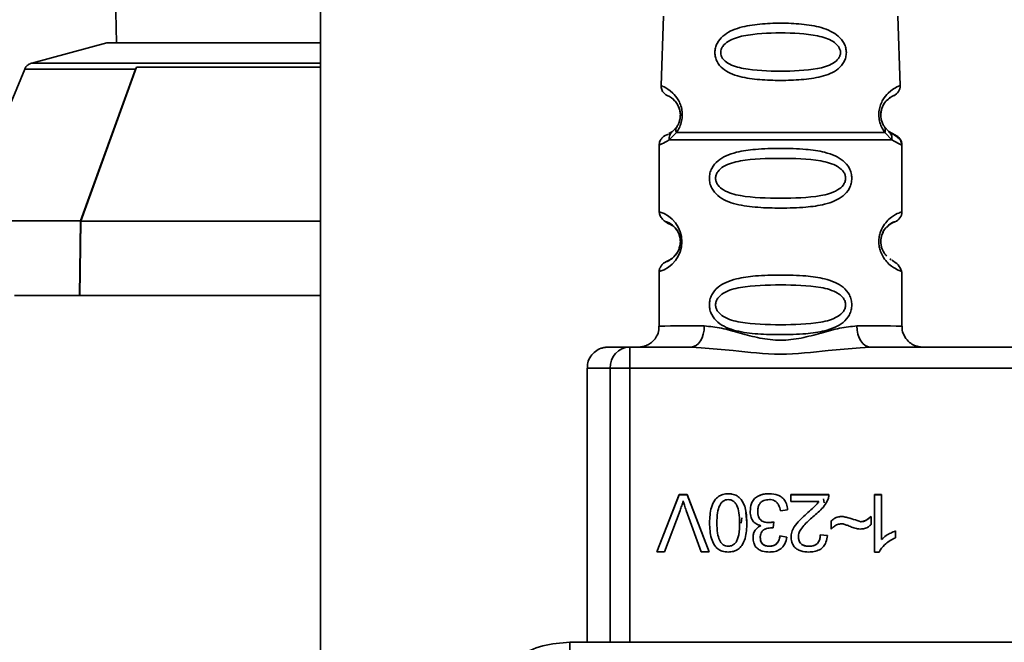
# Paper-space layout 'Blatt1' of a CAD drawing. Units: millimetres. Extents: x 0 to 5940, y 0 to 4200.
# Drawn here: x 2229 to 2276, y 3011 to 3040 of the extents above; entities that cross this region are included whole.
import ezdxf

# ---------------------------------------------------------------- set-up
doc = ezdxf.new("R2010")
doc.units = ezdxf.units.MM
doc.header["$LTSCALE"] = 10
doc.layers.add('1', color=7, linetype='Continuous')
doc.styles.add('SLDTEXTSTYLE0', font='TXT', dxfattribs={"width": 0.605})
doc.dimstyles.new('SLDDIMSTYLE0', dxfattribs={"dimtxt": 35, "dimasz": 25, "dimexe": 0, "dimexo": 0.0625, "dimgap": 8.75, "dimtad": 1, "dimdec": 1, "dimrnd": 1e-09, "dimzin": 4, "dimdsep": 46, "dimtxsty": 'SLDTEXTSTYLE0', "dimsah": 1, "dimcen": 0.09, "dimadec": 0, "dimazin": 1, "dimtfac": 1, "dimtdec": 1, "dimtofl": 0, "dimtmove": 0, "dimatfit": 3, "dimfxl": 1, "dimfrac": 2, "dimtolj": 1, "dimtzin": 12, "dimarcsym": 0})

# ---------------------------------------------------------------- blocks, each defined once
blk = doc.blocks.new('_D')
at = {"layer": '1'}
for p, q in [((479.385, 2104.249), (479.385, 3880.199)), ((2903.555, 3304.167), (2903.555, 3880.199)), ((479.385, 3870.199), (2903.555, 3870.199))]:
    blk.add_line(p, q, dxfattribs=at)
for points in [[(479.385, 3870.199), (504.385, 3866.199), (504.385, 3874.199)], [(2903.555, 3870.199), (2878.555, 3874.199), (2878.555, 3866.199)]]:
    blk.add_solid(points, dxfattribs=at)
at = {"layer": '1', "insert": (1599.231, 3915.316), "char_height": 35, "attachment_point": 1, "style": 'SLDTEXTSTYLE0'}
blk.add_mtext('ca. 2450', dxfattribs=at)

psp = doc.layouts.new('Blatt1')

# ---------------------------------------------------------------- linework, layer by layer
at = {"color": 7, "linetype": 'Continuous', "lineweight": 35}
for p, q in [((2243.535, 3076.199), (2243.535, 3004.216)), ((2233.643, 3051.445), (2233.857, 3039.172)), ((2259.785, 3040.44), (2259.67, 3037.149)), ((2271.003, 3037.149), (2270.888, 3040.439)), ((2229.846, 3038.219), (2233.407, 3039.172)), ((2243.535, 3039.172), (2233.407, 3039.172)), ((2243.535, 3038.219), (2229.846, 3038.219)), ((2232.171, 3030.729), (2234.809, 3038.016)), ((2234.768, 3037.928), (2234.809, 3038.016)), ((2243.535, 3038.016), (2234.809, 3038.016)), ((2229.513, 3037.928), (2226.525, 3030.731)), ((2234.768, 3037.928), (2229.513, 3037.928)), ((2234.768, 3037.928), (2232.162, 3030.731)), ((2270.927, 3037.116), (2271.003, 3037.149)), ((2260.414, 3035.19), (2260.208, 3034.969)), ((2270.464, 3034.968), (2270.259, 3035.19)), ((2260.208, 3034.969), (2260.042, 3034.875)), ((2260.398, 3034.927), (2260.061, 3034.577)), ((2270.612, 3034.577), (2270.275, 3034.927)), ((2270.753, 3034.807), (2270.464, 3034.968)), ((2259.586, 3034.335), (2259.586, 3031.164)), ((2271.086, 3031.164), (2271.086, 3034.335)), ((2271.036, 3031.146), (2271.086, 3031.164)), ((2232.162, 3030.731), (2226.525, 3030.731)), ((2232.108, 3027.199), (2232.162, 3030.731)), ((2232.171, 3030.729), (2232.117, 3027.199)), ((2243.535, 3030.729), (2232.171, 3030.729)), ((2270.753, 3030.692), (2270.615, 3030.62)), ((2270.582, 3028.896), (2270.514, 3028.931)), ((2259.586, 3028.335), (2259.586, 3025.749)), ((2271.086, 3028.335), (2271.026, 3028.358)), ((2271.086, 3025.749), (2271.086, 3028.335)), ((2229.035, 3027.199), (2243.535, 3027.199)), ((2258.188, 3024.755), (2258.188, 3023.756)), ((2258.188, 3024.755), (2261.094, 3024.755)), ((2261.57, 3024.714), (2261.094, 3024.755)), ((2269.579, 3024.755), (2269.103, 3024.714)), ((2269.579, 3024.755), (2281.594, 3024.755)), ((2256.166, 3023.75), (2256.166, 3010.757)), ((2257.261, 3010.757), (2257.261, 3023.755)), ((2292.985, 3023.755), (2258.188, 3023.756)), ((2258.188, 3023.756), (2258.188, 3010.757)), ((2259.472, 3015.041), (2260.536, 3017.756)), ((2260.536, 3017.755), (2259.472, 3015.041)), ((2260.536, 3017.756), (2260.909, 3017.756)), ((2260.536, 3017.755), (2260.536, 3017.756)), ((2260.909, 3017.755), (2260.536, 3017.755)), ((2260.909, 3017.756), (2261.959, 3015.041)), ((2260.909, 3017.755), (2260.909, 3017.756)), ((2261.959, 3015.041), (2260.909, 3017.755)), ((2262.856, 3017.798), (2262.856, 3017.798)), ((2263.471, 3017.52), (2263.471, 3017.52)), ((2264.81, 3017.798), (2264.81, 3017.798)), ((2265.83, 3017.438), (2265.83, 3017.756)), ((2265.83, 3017.756), (2267.623, 3017.756)), ((2267.623, 3017.755), (2265.83, 3017.755)), ((2267.157, 3017.438), (2265.83, 3017.438)), ((2267.157, 3017.438), (2267.157, 3017.438)), ((2267.374, 3017.556), (2267.404, 3017.373)), ((2269.788, 3017.756), (2270.121, 3017.756)), ((2269.788, 3015.036), (2269.788, 3017.756)), ((2270.121, 3017.755), (2269.788, 3017.755)), ((2270.121, 3017.756), (2270.121, 3015.636)), ((2260.574, 3017.012), (2259.839, 3015.041)), ((2261.57, 3015.041), (2260.863, 3017.012)), ((2264.253, 3016.958), (2264.253, 3016.959)), ((2265.671, 3017.036), (2265.337, 3016.994)), ((2263.461, 3016.412), (2263.494, 3016.655)), ((2263.739, 3016.417), (2263.689, 3016.905)), ((2266.634, 3016.916), (2266.634, 3016.917)), ((2267.735, 3016.121), (2267.735, 3016.512)), ((2268.247, 3016.724), (2268.247, 3016.723)), ((2269.146, 3016.475), (2269.146, 3016.475)), ((2269.629, 3016.724), (2269.629, 3016.343)), ((2263.395, 3016.416), (2263.395, 3016.417)), ((2264.404, 3016.285), (2264.404, 3016.286)), ((2264.781, 3016.433), (2264.781, 3016.432)), ((2265.015, 3016.47), (2264.978, 3016.179)), ((2270.788, 3016.037), (2270.788, 3015.716)), ((2264.374, 3015.732), (2264.374, 3015.732)), ((2265.306, 3015.798), (2265.639, 3015.74)), ((2265.306, 3015.797), (2265.306, 3015.798)), ((2265.639, 3015.739), (2265.306, 3015.797)), ((2266.179, 3015.78), (2266.179, 3015.78)), ((2267.216, 3015.856), (2267.56, 3015.819)), ((2267.216, 3015.856), (2267.216, 3015.856)), ((2267.56, 3015.818), (2267.216, 3015.856)), ((2270.121, 3015.636), (2270.121, 3015.636)), ((2262.859, 3015.311), (2262.859, 3015.311)), ((2263.225, 3015.505), (2263.225, 3015.504)), ((2264.817, 3015.31), (2264.817, 3015.311)), ((2266.687, 3015.31), (2266.687, 3015.311)), ((2259.839, 3015.041), (2259.472, 3015.041)), ((2261.959, 3015.041), (2261.57, 3015.041)), ((2270.002, 3015.036), (2269.788, 3015.036)), ((2255.352, 3010.757), (2255.352, 3010.261)), ((2255.352, 3010.757), (2295.82, 3010.756))]:
    psp.add_line(p, q, dxfattribs=at)
at = {"color": 7, "linetype": 'Continuous', "lineweight": 35, "flags": 128}
for points in [[(2261.094, 3024.755), (2261.216, 3024.774), (2261.334, 3024.831), (2261.443, 3024.923), (2261.538, 3025.047), (2261.616, 3025.198), (2261.674, 3025.371), (2261.71, 3025.559), (2261.722, 3025.754)], [(2268.95, 3025.754), (2268.963, 3025.559), (2268.998, 3025.371), (2269.056, 3025.198), (2269.135, 3025.047), (2269.23, 3024.923), (2269.338, 3024.83), (2269.456, 3024.774), (2269.579, 3024.755)]]:
    psp.add_lwpolyline(points, dxfattribs=at)
at = {"color": 7, "linetype": 'Continuous', "lineweight": 35}
for centre, radius, start, end in [((2270.503, 3037.131), 0.5, 292.8911, 1.9996), ((2270.586, 3034.335), 0.5, 359.9996, 70.5284), ((2259.192, 3029.749), 1.468, 285.586, 74.4125), ((2270.586, 3031.164), 0.5, 289.4708, 359.9996), ((2261.389, 2672.798), 352.956, 89.94588, 90.2926), ((2269.278, 2672.798), 352.956, 89.70651, 90.05324), ((2258.225, 3023.79), 0.965, 92.2243, 182.0909), ((2257.135, 2941.301), 82.454, 89.91296, 90.67361), ((2258.054, 2527.884), 495.872, 89.98454, 90.09165)]:
    psp.add_arc(centre, radius, start, end, dxfattribs=at)
for points, knots in [([(2262.22, 3038.717), (2262.226, 3038.793), (2262.239, 3038.944), (2262.353, 3039.229), (2262.59, 3039.51), (2262.967, 3039.748), (2263.543, 3039.958), (2264.349, 3040.081), (2265.34, 3040.119), (2266.331, 3040.08), (2267.135, 3039.957), (2267.711, 3039.745), (2268.087, 3039.506), (2268.324, 3039.224), (2268.433, 3038.939), (2268.463, 3038.711), (2268.433, 3038.485), (2268.325, 3038.205), (2268.078, 3037.927), (2267.697, 3037.708), (2267.118, 3037.52), (2266.323, 3037.415), (2265.333, 3037.384), (2264.344, 3037.416), (2263.538, 3037.523), (2262.961, 3037.715), (2262.583, 3037.939), (2262.346, 3038.21), (2262.235, 3038.491), (2262.225, 3038.642), (2262.22, 3038.717)], [0, 0, 0, 0, 0.0145307, 0.0292922, 0.0594903, 0.0884453, 0.1222882, 0.1860205, 0.2499808, 0.3139389, 0.3776648, 0.4114997, 0.4404523, 0.470629, 0.4853819, 0.4999167, 0.5144784, 0.5292721, 0.5595578, 0.5907194, 0.6224484, 0.6861252, 0.7499839, 0.8138426, 0.8775395, 0.9114519, 0.9404147, 0.9706662, 0.9854515, 1, 1, 1, 1]), ([(2262.497, 3038.718), (2262.503, 3038.768), (2262.515, 3038.872), (2262.625, 3039.067), (2262.959, 3039.345), (2263.882, 3039.613), (2265.339, 3039.665), (2266.797, 3039.612), (2267.717, 3039.343), (2268.052, 3039.064), (2268.157, 3038.868), (2268.184, 3038.714), (2268.158, 3038.561), (2268.054, 3038.368), (2267.716, 3038.101), (2266.793, 3037.86), (2265.333, 3037.819), (2263.876, 3037.86), (2262.951, 3038.103), (2262.618, 3038.372), (2262.511, 3038.565), (2262.502, 3038.668), (2262.497, 3038.718)], [0, 0, 0, 0, 0.0114199, 0.0239772, 0.0512309, 0.1136162, 0.2500149, 0.3863833, 0.4487182, 0.4759209, 0.4884565, 0.4998701, 0.5113621, 0.5238074, 0.5510455, 0.6135466, 0.7500205, 0.8864919, 0.9489292, 0.9761019, 0.9885576, 1, 1, 1, 1]), ([(2229.846, 3038.219), (2229.794, 3038.199), (2229.688, 3038.159), (2229.575, 3038.049), (2229.532, 3037.963), (2229.513, 3037.928)], [0, 0, 0, 0, 0.368273, 0.7365397, 1, 1, 1, 1]), ([(2259.67, 3037.149), (2259.675, 3037.085), (2259.686, 3036.958), (2259.795, 3036.794), (2259.921, 3036.692), (2260.035, 3036.646), (2260.052, 3036.634), (2260.057, 3036.63)], [0, 0, 0, 0, 0.246086, 0.488487, 0.713112, 0.920061, 1, 1, 1, 1]), ([(2259.67, 3037.149), (2259.699, 3037.139), (2259.757, 3037.12), (2260.138, 3036.919), (2260.449, 3036.56), (2260.598, 3036.256), (2260.672, 3035.984), (2260.688, 3035.68), (2260.635, 3035.383), (2260.53, 3035.123), (2260.442, 3034.993), (2260.397, 3034.927)], [0, 0, 0, 0, 0.261522, 0.513717, 0.639186, 0.700484, 0.760158, 0.818993, 0.878018, 0.938114, 1, 1, 1, 1]), ([(2270.275, 3034.927), (2270.231, 3034.993), (2270.143, 3035.123), (2270.038, 3035.383), (2269.985, 3035.68), (2270, 3035.98), (2270.073, 3036.253), (2270.223, 3036.558), (2270.533, 3036.919), (2270.857, 3037.09), (2270.91, 3037.11), (2270.927, 3037.116)], [0, 0, 0, 0, 0.0710867, 0.1402048, 0.2079965, 0.2755048, 0.3416226, 0.4146141, 0.5587964, 0.8494989, 1, 1, 1, 1]), ([(2260.585, 3035.746), (2260.586, 3035.76), (2260.587, 3035.807), (2260.574, 3035.919), (2260.537, 3036.075), (2260.444, 3036.28), (2260.248, 3036.524), (2260.033, 3036.647), (2259.946, 3036.682), (2260.033, 3036.649), (2260.247, 3036.528), (2260.445, 3036.285), (2260.536, 3036.08), (2260.576, 3035.925), (2260.583, 3035.825), (2260.586, 3035.792)], [0, 0, 0, 0, 0.00578, 0.020812, 0.051093, 0.086675, 0.162404, 0.328808, 0.502893, 0.676989, 0.843384, 0.919118, 0.954681, 0.984959, 1, 1, 1, 1]), ([(2270.697, 3036.671), (2270.681, 3036.664), (2270.648, 3036.65), (2270.424, 3036.524), (2270.229, 3036.28), (2270.136, 3036.074), (2270.098, 3035.919), (2270.086, 3035.807), (2270.087, 3035.76), (2270.088, 3035.746)], [0, 0, 0, 0, 0.346169, 0.677062, 0.827631, 0.898452, 0.958606, 0.988418, 1, 1, 1, 1]), ([(2270.357, 3036.436), (2270.454, 3036.512), (2270.653, 3036.67), (2270.682, 3036.67), (2270.697, 3036.671)], [0, 0, 0, 0, 0.487695, 1, 1, 1, 1]), ([(2260.367, 3036.371), (2260.369, 3036.37), (2260.39, 3036.346), (2260.469, 3036.231), (2260.54, 3036.063), (2260.562, 3035.961), (2260.573, 3035.912)], [0, 0, 0, 0, 0.036095, 0.556404, 0.787558, 1, 1, 1, 1]), ([(2270.259, 3035.19), (2270.232, 3035.234), (2270.18, 3035.317), (2270.125, 3035.465), (2270.097, 3035.594), (2270.087, 3035.693), (2270.086, 3035.794), (2270.098, 3035.925), (2270.136, 3036.081), (2270.226, 3036.28), (2270.319, 3036.406), (2270.357, 3036.436), (2270.357, 3036.436)], [0, 0, 0, 0, 0.133076, 0.250501, 0.306535, 0.360556, 0.414531, 0.470201, 0.582997, 0.715493, 0.997518, 1, 1, 1, 1]), ([(2260.586, 3035.792), (2260.586, 3035.759), (2260.587, 3035.693), (2260.575, 3035.593), (2260.548, 3035.466), (2260.493, 3035.317), (2260.441, 3035.235), (2260.414, 3035.19)], [0, 0, 0, 0, 0.13015, 0.260956, 0.39799, 0.674589, 1, 1, 1, 1]), ([(2260.414, 3035.185), (2260.441, 3035.229), (2260.493, 3035.311), (2260.548, 3035.46), (2260.575, 3035.587), (2260.586, 3035.674), (2260.585, 3035.727), (2260.585, 3035.746)], [0, 0, 0, 0, 0.343368, 0.634996, 0.779562, 0.917534, 1, 1, 1, 1]), ([(2260.398, 3034.927), (2260.39, 3034.951), (2260.375, 3035), (2260.372, 3035.071), (2260.383, 3035.136), (2260.403, 3035.172), (2260.414, 3035.19)], [0, 0, 0, 0, 0.247775, 0.499995, 0.752217, 1, 1, 1, 1]), ([(2270.259, 3035.19), (2270.27, 3035.172), (2270.29, 3035.136), (2270.301, 3035.07), (2270.298, 3035), (2270.283, 3034.951), (2270.275, 3034.927)], [0, 0, 0, 0, 0.2477776, 0.5, 0.7522224, 1, 1, 1, 1]), ([(2260.027, 3034.853), (2259.923, 3034.813), (2259.787, 3034.761), (2259.632, 3034.562), (2259.596, 3034.442), (2259.587, 3034.378), (2259.587, 3034.347), (2259.586, 3034.332)], [0, 0, 0, 0, 0.662549, 0.865061, 0.93828, 0.970031, 1, 1, 1, 1]), ([(2260.061, 3034.577), (2260.059, 3034.615), (2260.054, 3034.691), (2260.081, 3034.8), (2260.131, 3034.897), (2260.183, 3034.945), (2260.208, 3034.969)], [0, 0, 0, 0, 0.2463203, 0.4999749, 0.7536426, 1, 1, 1, 1]), ([(2270.275, 3034.927), (2269.99, 3034.927), (2269.421, 3034.928), (2268.206, 3034.929), (2266.824, 3034.929), (2265.336, 3034.93), (2263.849, 3034.93), (2262.467, 3034.929), (2261.252, 3034.928), (2260.682, 3034.927), (2260.397, 3034.927)], [0, 0, 0, 0, 0.125, 0.25, 0.375, 0.5, 0.625, 0.75, 0.875, 1, 1, 1, 1]), ([(2270.464, 3034.968), (2270.49, 3034.945), (2270.541, 3034.897), (2270.592, 3034.8), (2270.619, 3034.691), (2270.614, 3034.615), (2270.612, 3034.577)], [0, 0, 0, 0, 0.246339, 0.5, 0.753661, 1, 1, 1, 1]), ([(2271.079, 3034.338), (2271.078, 3034.353), (2271.077, 3034.385), (2271.066, 3034.451), (2271.02, 3034.571), (2270.842, 3034.748), (2270.651, 3034.852), (2270.503, 3034.934)], [0, 0, 0, 0, 0.022111, 0.046576, 0.108937, 0.305879, 1, 1, 1, 1]), ([(2260.061, 3034.577), (2259.933, 3034.502), (2259.677, 3034.35), (2259.546, 3034.321), (2259.586, 3034.335), (2259.586, 3034.335)], [0, 0, 0, 0, 0.498972, 0.999896, 1, 1, 1, 1]), ([(2271.086, 3034.335), (2271.065, 3034.338), (2271.023, 3034.343), (2270.749, 3034.499), (2270.612, 3034.577)], [0, 0, 0, 0, 0.501024, 1, 1, 1, 1]), ([(2261.961, 3032.754), (2261.967, 3032.836), (2261.98, 3033.001), (2262.101, 3033.306), (2262.357, 3033.601), (2262.766, 3033.841), (2263.352, 3034.032), (2264.219, 3034.148), (2265.337, 3034.181), (2266.454, 3034.148), (2267.321, 3034.032), (2267.907, 3033.841), (2268.315, 3033.601), (2268.573, 3033.306), (2268.69, 3033.001), (2268.723, 3032.754), (2268.691, 3032.507), (2268.573, 3032.201), (2268.315, 3031.908), (2267.907, 3031.668), (2267.321, 3031.478), (2266.455, 3031.362), (2265.377, 3031.33), (2264.254, 3031.361), (2263.387, 3031.467), (2262.762, 3031.669), (2262.356, 3031.907), (2262.099, 3032.208), (2261.979, 3032.51), (2261.967, 3032.674), (2261.961, 3032.754)], [0, 0, 0, 0, 0.014551, 0.029345, 0.059605, 0.088458, 0.122503, 0.178474, 0.249998, 0.321536, 0.377491, 0.411517, 0.440373, 0.470653, 0.485445, 0.499991, 0.514559, 0.529348, 0.559623, 0.588464, 0.622506, 0.678399, 0.749993, 0.814297, 0.878608, 0.910507, 0.941204, 0.970829, 0.985676, 1, 1, 1, 1]), ([(2262.254, 3032.754), (2262.26, 3032.808), (2262.271, 3032.921), (2262.389, 3033.131), (2262.751, 3033.423), (2263.754, 3033.679), (2265.337, 3033.71), (2266.919, 3033.681), (2267.866, 3033.435), (2268.195, 3033.204), (2268.318, 3033.072), (2268.399, 3032.921), (2268.428, 3032.754), (2268.399, 3032.587), (2268.285, 3032.377), (2267.92, 3032.086), (2266.92, 3031.83), (2265.336, 3031.8), (2263.754, 3031.83), (2262.751, 3032.086), (2262.389, 3032.377), (2262.271, 3032.587), (2262.26, 3032.7), (2262.254, 3032.754)], [0, 0, 0, 0, 0.011426, 0.02394, 0.051145, 0.113553, 0.249968, 0.386381, 0.448776, 0.46337, 0.476131, 0.488657, 0.500065, 0.511552, 0.524014, 0.551233, 0.61363, 0.750039, 0.886456, 0.948844, 0.976063, 0.98857, 1, 1, 1, 1]), ([(2259.586, 3031.164), (2259.594, 3031.102), (2259.608, 3030.979), (2259.922, 3030.583), (2260.217, 3030.578), (2260.377, 3030.364), (2260.478, 3030.214), (2260.52, 3030.099), (2260.539, 3030.046)], [0, 0, 0, 0, 0.0970519, 0.1922555, 0.6939344, 0.8587716, 0.9357431, 1, 1, 1, 1]), ([(2271.026, 3028.358), (2271.011, 3028.363), (2270.974, 3028.375), (2270.748, 3028.476), (2270.488, 3028.664), (2270.261, 3028.905), (2270.091, 3029.201), (2270.007, 3029.506), (2269.983, 3029.753), (2270.007, 3029.999), (2270.09, 3030.305), (2270.261, 3030.599), (2270.488, 3030.839), (2270.763, 3031.038), (2270.988, 3031.131), (2271.024, 3031.142), (2271.036, 3031.146)], [0, 0, 0, 0, 0.085507, 0.214827, 0.293097, 0.359795, 0.429588, 0.463672, 0.497204, 0.530775, 0.564882, 0.634669, 0.701196, 0.779647, 0.924897, 1, 1, 1, 1]), ([(2260.54, 3030.046), (2260.539, 3030.05), (2260.525, 3030.106), (2260.482, 3030.194), (2260.348, 3030.431), (2260.03, 3030.672), (2259.843, 3030.705), (2260.033, 3030.675), (2260.362, 3030.421), (2260.525, 3030.129), (2260.575, 3029.92), (2260.591, 3029.806), (2260.586, 3029.753), (2260.586, 3029.753)], [0, 0, 0, 0, 0.0020399, 0.0288109, 0.0593761, 0.1901208, 0.4760579, 0.7619687, 0.8927782, 0.9498096, 0.9760064, 0.9999938, 1, 1, 1, 1]), ([(2270.099, 3029.912), (2270.111, 3029.964), (2270.147, 3030.132), (2270.311, 3030.418), (2270.647, 3030.679), (2270.71, 3030.687), (2270.753, 3030.692)], [0, 0, 0, 0, 0.052251, 0.166363, 0.427997, 1, 1, 1, 1]), ([(2270.615, 3030.62), (2270.596, 3030.623), (2270.567, 3030.628), (2270.428, 3030.481), (2270.378, 3030.428)], [0, 0, 0, 0, 0.637997, 1, 1, 1, 1]), ([(2260.51, 3030.137), (2260.529, 3030.083), (2260.558, 3030.005), (2260.58, 3029.875), (2260.588, 3029.776), (2260.585, 3029.676), (2260.574, 3029.581), (2260.559, 3029.531), (2260.551, 3029.507)], [0, 0, 0, 0, 0.30469, 0.449153, 0.590243, 0.731216, 0.875223, 1, 1, 1, 1]), ([(2270.254, 3030.3), (2270.211, 3030.229), (2270.148, 3030.124), (2270.098, 3029.913), (2270.082, 3029.799), (2270.086, 3029.746), (2270.086, 3029.746)], [0, 0, 0, 0, 0.532045, 0.777155, 0.999897, 1, 1, 1, 1]), ([(2260.586, 3029.753), (2260.584, 3029.698), (2260.581, 3029.609), (2260.561, 3029.535), (2260.553, 3029.507)], [0, 0, 0, 0, 0.615931, 1, 1, 1, 1]), ([(2270.377, 3029.072), (2270.337, 3029.104), (2270.261, 3029.166), (2270.149, 3029.377), (2270.096, 3029.585), (2270.081, 3029.754), (2270.093, 3029.859), (2270.099, 3029.912)], [0, 0, 0, 0, 0.320002, 0.615486, 0.751625, 0.875293, 1, 1, 1, 1]), ([(2260.551, 3029.507), (2260.542, 3029.471), (2260.516, 3029.366), (2260.397, 3029.148), (2260.239, 3028.977), (2260.109, 3028.885), (2259.753, 3028.729), (2259.667, 3028.582), (2259.639, 3028.535)], [0, 0, 0, 0, 0.041437, 0.118616, 0.37723, 0.728432, 0.913639, 1, 1, 1, 1]), ([(2260.553, 3029.507), (2260.548, 3029.485), (2260.517, 3029.349), (2260.359, 3029.09), (2260.027, 3028.82), (2259.963, 3028.812), (2259.92, 3028.807)], [0, 0, 0, 0, 0.023374, 0.14096, 0.410575, 1, 1, 1, 1]), ([(2271.061, 3028.344), (2271.022, 3028.451), (2270.948, 3028.658), (2270.715, 3028.805), (2270.604, 3028.875)], [0, 0, 0, 0, 0.519883, 1, 1, 1, 1]), ([(2259.639, 3028.535), (2259.634, 3028.528), (2259.592, 3028.468), (2259.589, 3028.397), (2259.586, 3028.335)], [0, 0, 0, 0, 0.125603, 1, 1, 1, 1]), ([(2261.961, 3026.754), (2261.967, 3026.836), (2261.98, 3027.001), (2262.101, 3027.306), (2262.357, 3027.601), (2262.766, 3027.841), (2263.352, 3028.032), (2264.219, 3028.148), (2265.337, 3028.181), (2266.454, 3028.148), (2267.321, 3028.032), (2267.907, 3027.841), (2268.315, 3027.601), (2268.573, 3027.306), (2268.69, 3027.001), (2268.723, 3026.754), (2268.691, 3026.507), (2268.573, 3026.201), (2268.315, 3025.908), (2267.907, 3025.668), (2267.321, 3025.478), (2266.454, 3025.362), (2265.377, 3025.33), (2264.254, 3025.361), (2263.387, 3025.467), (2262.762, 3025.669), (2262.356, 3025.907), (2262.099, 3026.208), (2261.979, 3026.51), (2261.967, 3026.674), (2261.961, 3026.754)], [0, 0, 0, 0, 0.014551, 0.029345, 0.059605, 0.088458, 0.122503, 0.178474, 0.249998, 0.321536, 0.377491, 0.411517, 0.440373, 0.470653, 0.485445, 0.499991, 0.514559, 0.529348, 0.559623, 0.588464, 0.622506, 0.678399, 0.749993, 0.814297, 0.878608, 0.910507, 0.941204, 0.970829, 0.985676, 1, 1, 1, 1]), ([(2262.254, 3026.754), (2262.26, 3026.808), (2262.271, 3026.921), (2262.389, 3027.131), (2262.751, 3027.423), (2263.754, 3027.679), (2265.337, 3027.71), (2266.918, 3027.681), (2267.866, 3027.435), (2268.195, 3027.204), (2268.317, 3027.072), (2268.399, 3026.921), (2268.428, 3026.754), (2268.399, 3026.587), (2268.285, 3026.377), (2267.92, 3026.086), (2266.92, 3025.83), (2265.336, 3025.8), (2263.754, 3025.83), (2262.751, 3026.086), (2262.389, 3026.377), (2262.271, 3026.587), (2262.26, 3026.7), (2262.254, 3026.754)], [0, 0, 0, 0, 0.011426, 0.02394, 0.051145, 0.113553, 0.249968, 0.386381, 0.448776, 0.46337, 0.476131, 0.488657, 0.500065, 0.511552, 0.524014, 0.551233, 0.61363, 0.750039, 0.886456, 0.948844, 0.976063, 0.98857, 1, 1, 1, 1]), ([(2259.57, 3025.749), (2259.573, 3025.691), (2259.584, 3025.522), (2259.48, 3025.274), (2259.316, 3025.049), (2259.135, 3024.905), (2258.964, 3024.818), (2258.822, 3024.775), (2258.721, 3024.758), (2258.668, 3024.753), (2258.645, 3024.751), (2258.629, 3024.75), (2258.619, 3024.75), (2258.618, 3024.75), (2258.618, 3024.75)], [0, 0, 0, 0, 0.100519, 0.295738, 0.453499, 0.586704, 0.697999, 0.786741, 0.849158, 0.876344, 0.896399, 0.920308, 0.960719, 1, 1, 1, 1]), ([(2261.722, 3025.754), (2261.989, 3025.729), (2262.525, 3025.678), (2263.412, 3025.414), (2264.343, 3025.162), (2265.336, 3025.036), (2266.163, 3025.14), (2266.794, 3025.289), (2267.408, 3025.457), (2268.148, 3025.678), (2268.683, 3025.729), (2268.95, 3025.754)], [0, 0, 0, 0, 0.12455, 0.249954, 0.375378, 0.499928, 0.624498, 0.687186, 0.750025, 0.875449, 1, 1, 1, 1]), ([(2272.004, 3024.753), (2271.999, 3024.753), (2271.978, 3024.755), (2271.864, 3024.77), (2271.675, 3024.826), (2271.425, 3024.978), (2271.215, 3025.226), (2271.092, 3025.505), (2271.1, 3025.687), (2271.103, 3025.75)], [0, 0, 0, 0, 0.015463, 0.062516, 0.227557, 0.412297, 0.638854, 0.873128, 1, 1, 1, 1]), ([(2257.407, 3024.752), (2257.379, 3024.752), (2257.265, 3024.751), (2257.218, 3024.752), (2257.147, 3024.749), (2257.147, 3024.752), (2257.055, 3024.744), (2256.969, 3024.732), (2256.787, 3024.686), (2256.548, 3024.558), (2256.323, 3024.318), (2256.183, 3024.038), (2256.181, 3023.84), (2256.181, 3023.758)], [0, 0, 0, 0, 0.0890442, 0.3622258, 0.5035151, 0.6062926, 0.6225694, 0.6405274, 0.6851928, 0.7659133, 0.8480761, 0.9371537, 1, 1, 1, 1]), ([(2257.407, 3024.752), (2257.412, 3024.752), (2257.498, 3024.753), (2257.854, 3024.754), (2258.188, 3024.755)], [0, 0, 0, 0, 0.061309, 1, 1, 1, 1]), ([(2269.103, 3024.714), (2268.601, 3024.675), (2267.38, 3024.581), (2265.336, 3024.32), (2263.293, 3024.581), (2262.072, 3024.675), (2261.57, 3024.714)], [0, 0, 0, 0, 0.205495, 0.500001, 0.794501, 1, 1, 1, 1]), ([(2260.72, 3017.457), (2260.709, 3017.419), (2260.687, 3017.343), (2260.64, 3017.194), (2260.6, 3017.085), (2260.574, 3017.012)], [0, 0, 0, 0, 0.2535268, 0.507053, 1, 1, 1, 1]), ([(2260.863, 3017.012), (2260.849, 3017.052), (2260.821, 3017.131), (2260.772, 3017.279), (2260.74, 3017.388), (2260.72, 3017.457)], [0, 0, 0, 0, 0.2698259, 0.5396542, 1, 1, 1, 1]), ([(2261.972, 3016.418), (2261.981, 3016.667), (2261.996, 3017.041), (2262.178, 3017.465), (2262.378, 3017.673), (2262.605, 3017.782), (2262.771, 3017.793), (2262.856, 3017.798)], [0, 0, 0, 0, 0.401043, 0.602365, 0.732485, 0.863014, 1, 1, 1, 1]), ([(2262.856, 3017.523), (2262.813, 3017.52), (2262.729, 3017.514), (2262.614, 3017.458), (2262.519, 3017.367), (2262.41, 3017.186), (2262.328, 3016.86), (2262.32, 3016.579), (2262.316, 3016.417)], [0, 0, 0, 0, 0.0936407, 0.1825355, 0.2752774, 0.380229, 0.6440474, 1, 1, 1, 1]), ([(2262.856, 3017.798), (2262.914, 3017.795), (2263.058, 3017.788), (2263.286, 3017.71), (2263.409, 3017.584), (2263.471, 3017.52)], [0, 0, 0, 0, 0.251939, 0.620386, 1, 1, 1, 1]), ([(2263.395, 3016.417), (2263.391, 3016.579), (2263.383, 3016.86), (2263.302, 3017.185), (2263.193, 3017.367), (2263.097, 3017.458), (2262.982, 3017.514), (2262.898, 3017.52), (2262.856, 3017.523)], [0, 0, 0, 0, 0.355637, 0.619781, 0.724315, 0.81722, 0.906218, 1, 1, 1, 1]), ([(2263.471, 3017.52), (2263.533, 3017.417), (2263.647, 3017.225), (2263.725, 3016.844), (2263.734, 3016.579), (2263.739, 3016.418)], [0, 0, 0, 0, 0.309407, 0.578812, 1, 1, 1, 1]), ([(2263.898, 3016.951), (2263.907, 3017.083), (2263.92, 3017.289), (2264.06, 3017.536), (2264.248, 3017.692), (2264.508, 3017.785), (2264.705, 3017.793), (2264.81, 3017.798)], [0, 0, 0, 0, 0.2742999, 0.4291581, 0.5845187, 0.7792922, 1, 1, 1, 1]), ([(2264.809, 3017.523), (2264.716, 3017.517), (2264.575, 3017.508), (2264.411, 3017.412), (2264.313, 3017.29), (2264.26, 3017.132), (2264.255, 3017.016), (2264.253, 3016.959)], [0, 0, 0, 0, 0.3029282, 0.4592737, 0.616193, 0.809232, 1, 1, 1, 1]), ([(2264.81, 3017.798), (2264.673, 3017.795), (2264.514, 3017.792), (2264.372, 3017.728), (2264.352, 3017.72)], [0, 0, 0, 0, 0.86323, 1, 1, 1, 1]), ([(2265.337, 3016.994), (2265.313, 3017.088), (2265.275, 3017.236), (2265.15, 3017.406), (2265.014, 3017.494), (2264.893, 3017.521), (2264.827, 3017.522), (2264.809, 3017.523)], [0, 0, 0, 0, 0.354825, 0.554928, 0.756611, 0.934817, 1, 1, 1, 1]), ([(2264.81, 3017.798), (2264.946, 3017.789), (2265.159, 3017.775), (2265.412, 3017.631), (2265.572, 3017.438), (2265.646, 3017.227), (2265.665, 3017.085), (2265.671, 3017.036)], [0, 0, 0, 0, 0.313456, 0.488796, 0.664706, 0.885239, 1, 1, 1, 1]), ([(2266.634, 3016.917), (2266.727, 3016.997), (2266.866, 3017.117), (2267.045, 3017.289), (2267.12, 3017.388), (2267.157, 3017.438)], [0, 0, 0, 0, 0.4970498, 0.7472922, 1, 1, 1, 1]), ([(2267.584, 3017.524), (2267.528, 3017.419), (2267.42, 3017.217), (2267.18, 3016.972), (2267.012, 3016.828), (2266.928, 3016.756)], [0, 0, 0, 0, 0.348887, 0.672302, 1, 1, 1, 1]), ([(2267.623, 3017.756), (2267.623, 3017.736), (2267.623, 3017.695), (2267.614, 3017.617), (2267.596, 3017.561), (2267.584, 3017.524)], [0, 0, 0, 0, 0.255229, 0.510487, 1, 1, 1, 1]), ([(2264.404, 3016.286), (2264.318, 3016.312), (2264.173, 3016.357), (2264.016, 3016.504), (2263.914, 3016.699), (2263.904, 3016.856), (2263.898, 3016.951)], [0, 0, 0, 0, 0.2918377, 0.4903828, 0.6889308, 1, 1, 1, 1]), ([(2264.253, 3016.959), (2264.258, 3016.87), (2264.267, 3016.736), (2264.359, 3016.58), (2264.473, 3016.489), (2264.62, 3016.439), (2264.728, 3016.435), (2264.781, 3016.433)], [0, 0, 0, 0, 0.307465, 0.463943, 0.621004, 0.813707, 1, 1, 1, 1]), ([(2264.781, 3016.432), (2264.703, 3016.437), (2264.59, 3016.443), (2264.459, 3016.502), (2264.382, 3016.561), (2264.323, 3016.637), (2264.264, 3016.768), (2264.257, 3016.88), (2264.253, 3016.958)], [0, 0, 0, 0, 0.273863, 0.390775, 0.500939, 0.610699, 0.727102, 1, 1, 1, 1]), ([(2265.835, 3015.788), (2265.848, 3015.875), (2265.883, 3016.097), (2266.166, 3016.492), (2266.45, 3016.75), (2266.634, 3016.917)], [0, 0, 0, 0, 0.184362, 0.47192, 1, 1, 1, 1]), ([(2266.928, 3016.756), (2266.775, 3016.625), (2266.543, 3016.426), (2266.309, 3016.135), (2266.198, 3015.94), (2266.184, 3015.826), (2266.179, 3015.78)], [0, 0, 0, 0, 0.477358, 0.727213, 0.890219, 1, 1, 1, 1]), ([(2267.735, 3016.512), (2267.774, 3016.546), (2267.875, 3016.632), (2268.054, 3016.711), (2268.192, 3016.72), (2268.247, 3016.724)], [0, 0, 0, 0, 0.273421, 0.705317, 1, 1, 1, 1]), ([(2268.247, 3016.724), (2268.315, 3016.711), (2268.502, 3016.676), (2268.799, 3016.582), (2269.03, 3016.511), (2269.146, 3016.475)], [0, 0, 0, 0, 0.221231, 0.610477, 1, 1, 1, 1]), ([(2269.146, 3016.475), (2269.2, 3016.482), (2269.336, 3016.5), (2269.496, 3016.604), (2269.592, 3016.691), (2269.629, 3016.724)], [0, 0, 0, 0, 0.295095, 0.734147, 1, 1, 1, 1]), ([(2269.629, 3016.723), (2269.549, 3016.655), (2269.438, 3016.558), (2269.265, 3016.485), (2269.184, 3016.478), (2269.146, 3016.475)], [0, 0, 0, 0, 0.564103, 0.791523, 1, 1, 1, 1]), ([(2262.856, 3015.036), (2262.759, 3015.043), (2262.584, 3015.055), (2262.357, 3015.178), (2262.172, 3015.383), (2261.996, 3015.8), (2261.981, 3016.168), (2261.972, 3016.418)], [0, 0, 0, 0, 0.155659, 0.281394, 0.407013, 0.598321, 1, 1, 1, 1]), ([(2262.316, 3016.417), (2262.32, 3016.255), (2262.328, 3015.973), (2262.41, 3015.648), (2262.52, 3015.467), (2262.616, 3015.376), (2262.732, 3015.32), (2262.816, 3015.314), (2262.859, 3015.311)], [0, 0, 0, 0, 0.354996, 0.618799, 0.723345, 0.816422, 0.905757, 1, 1, 1, 1]), ([(2262.316, 3016.416), (2262.32, 3016.255), (2262.328, 3015.973), (2262.41, 3015.648), (2262.52, 3015.466), (2262.616, 3015.375), (2262.732, 3015.32), (2262.816, 3015.314), (2262.859, 3015.311)], [0, 0, 0, 0, 0.355311, 0.618789, 0.723752, 0.816667, 0.905899, 1, 1, 1, 1]), ([(2263.739, 3016.418), (2263.73, 3016.169), (2263.715, 3015.795), (2263.534, 3015.37), (2263.334, 3015.162), (2263.107, 3015.052), (2262.941, 3015.041), (2262.856, 3015.036)], [0, 0, 0, 0, 0.400825, 0.602031, 0.73214, 0.862667, 1, 1, 1, 1]), ([(2263.225, 3015.505), (2263.252, 3015.554), (2263.313, 3015.664), (2263.383, 3015.972), (2263.39, 3016.229), (2263.395, 3016.417)], [0, 0, 0, 0, 0.178599, 0.400845, 1, 1, 1, 1]), ([(2263.225, 3015.504), (2263.252, 3015.553), (2263.313, 3015.664), (2263.383, 3015.972), (2263.39, 3016.229), (2263.395, 3016.416)], [0, 0, 0, 0, 0.178764, 0.401007, 1, 1, 1, 1]), ([(2264.03, 3015.738), (2264.035, 3015.805), (2264.046, 3015.94), (2264.146, 3016.11), (2264.276, 3016.221), (2264.366, 3016.266), (2264.404, 3016.286)], [0, 0, 0, 0, 0.283653, 0.569449, 0.81731, 1, 1, 1, 1]), ([(2264.925, 3016.182), (2264.84, 3016.178), (2264.708, 3016.172), (2264.541, 3016.102), (2264.442, 3016.008), (2264.383, 3015.878), (2264.377, 3015.785), (2264.374, 3015.732)], [0, 0, 0, 0, 0.312143, 0.484126, 0.657837, 0.805166, 1, 1, 1, 1]), ([(2264.781, 3016.433), (2264.805, 3016.434), (2264.854, 3016.436), (2264.932, 3016.449), (2264.985, 3016.462), (2265.015, 3016.47)], [0, 0, 0, 0, 0.305636, 0.610889, 1, 1, 1, 1]), ([(2264.978, 3016.179), (2264.973, 3016.179), (2264.961, 3016.181), (2264.943, 3016.182), (2264.931, 3016.182), (2264.925, 3016.182)], [0, 0, 0, 0, 0.311451, 0.655446, 1, 1, 1, 1]), ([(2268.212, 3016.375), (2268.154, 3016.368), (2268.024, 3016.353), (2267.863, 3016.25), (2267.773, 3016.16), (2267.735, 3016.121)], [0, 0, 0, 0, 0.3115327, 0.7009008, 1, 1, 1, 1]), ([(2268.533, 3016.287), (2268.482, 3016.308), (2268.405, 3016.338), (2268.297, 3016.368), (2268.241, 3016.372), (2268.212, 3016.375)], [0, 0, 0, 0, 0.493623, 0.7447659, 1, 1, 1, 1]), ([(2269.114, 3016.126), (2269.071, 3016.129), (2268.949, 3016.138), (2268.754, 3016.198), (2268.607, 3016.257), (2268.533, 3016.287)], [0, 0, 0, 0, 0.212391, 0.60328, 1, 1, 1, 1]), ([(2269.629, 3016.343), (2269.591, 3016.306), (2269.502, 3016.22), (2269.322, 3016.139), (2269.183, 3016.13), (2269.114, 3016.126)], [0, 0, 0, 0, 0.2759258, 0.6414563, 1, 1, 1, 1]), ([(2270.121, 3015.636), (2270.193, 3015.698), (2270.328, 3015.813), (2270.556, 3015.944), (2270.71, 3016.006), (2270.788, 3016.037)], [0, 0, 0, 0, 0.362457, 0.678819, 1, 1, 1, 1]), ([(2264.824, 3015.036), (2264.702, 3015.042), (2264.513, 3015.052), (2264.275, 3015.159), (2264.134, 3015.301), (2264.044, 3015.502), (2264.035, 3015.65), (2264.03, 3015.738)], [0, 0, 0, 0, 0.297944, 0.465814, 0.635098, 0.78311, 1, 1, 1, 1]), ([(2264.374, 3015.732), (2264.379, 3015.665), (2264.386, 3015.56), (2264.456, 3015.437), (2264.549, 3015.361), (2264.675, 3015.317), (2264.768, 3015.313), (2264.817, 3015.311)], [0, 0, 0, 0, 0.2857706, 0.4413672, 0.5974969, 0.791664, 1, 1, 1, 1]), ([(2264.817, 3015.31), (2264.751, 3015.314), (2264.658, 3015.319), (2264.548, 3015.366), (2264.483, 3015.413), (2264.433, 3015.474), (2264.384, 3015.579), (2264.378, 3015.669), (2264.374, 3015.732)], [0, 0, 0, 0, 0.279704, 0.397036, 0.509145, 0.61735, 0.7334, 1, 1, 1, 1]), ([(2264.817, 3015.311), (2264.887, 3015.317), (2265.002, 3015.326), (2265.138, 3015.414), (2265.238, 3015.542), (2265.285, 3015.678), (2265.301, 3015.773), (2265.306, 3015.798)], [0, 0, 0, 0, 0.270712, 0.446209, 0.621392, 0.899545, 1, 1, 1, 1]), ([(2265.306, 3015.797), (2265.291, 3015.725), (2265.264, 3015.592), (2265.174, 3015.451), (2265.082, 3015.376), (2264.973, 3015.322), (2264.88, 3015.315), (2264.817, 3015.31)], [0, 0, 0, 0, 0.289362, 0.528573, 0.638876, 0.75279, 1, 1, 1, 1]), ([(2265.639, 3015.74), (2265.613, 3015.633), (2265.569, 3015.45), (2265.412, 3015.23), (2265.201, 3015.089), (2264.993, 3015.04), (2264.862, 3015.037), (2264.824, 3015.036)], [0, 0, 0, 0, 0.274531, 0.471393, 0.669171, 0.902009, 1, 1, 1, 1]), ([(2266.68, 3015.036), (2266.551, 3015.042), (2266.349, 3015.053), (2266.096, 3015.168), (2265.945, 3015.32), (2265.849, 3015.535), (2265.84, 3015.694), (2265.835, 3015.788)], [0, 0, 0, 0, 0.296746, 0.464317, 0.633278, 0.781349, 1, 1, 1, 1]), ([(2266.179, 3015.78), (2266.184, 3015.708), (2266.191, 3015.594), (2266.268, 3015.457), (2266.372, 3015.37), (2266.518, 3015.318), (2266.628, 3015.314), (2266.687, 3015.311)], [0, 0, 0, 0, 0.271702, 0.426365, 0.581522, 0.776414, 1, 1, 1, 1]), ([(2266.687, 3015.31), (2266.612, 3015.314), (2266.504, 3015.32), (2266.378, 3015.372), (2266.304, 3015.425), (2266.247, 3015.493), (2266.19, 3015.609), (2266.183, 3015.709), (2266.179, 3015.78)], [0, 0, 0, 0, 0.2836236, 0.4034314, 0.5146671, 0.6234569, 0.737, 1, 1, 1, 1]), ([(2267.56, 3015.819), (2267.544, 3015.711), (2267.516, 3015.524), (2267.38, 3015.289), (2267.183, 3015.128), (2266.938, 3015.047), (2266.763, 3015.039), (2266.68, 3015.036)], [0, 0, 0, 0, 0.2466559, 0.424661, 0.6035532, 0.8110684, 1, 1, 1, 1]), ([(2266.687, 3015.311), (2266.772, 3015.316), (2266.903, 3015.325), (2267.059, 3015.414), (2267.154, 3015.531), (2267.208, 3015.685), (2267.213, 3015.799), (2267.216, 3015.856)], [0, 0, 0, 0, 0.290864, 0.448034, 0.6057471, 0.8016257, 1, 1, 1, 1]), ([(2267.216, 3015.856), (2267.211, 3015.774), (2267.204, 3015.659), (2267.144, 3015.523), (2267.085, 3015.444), (2267.008, 3015.383), (2266.878, 3015.322), (2266.766, 3015.315), (2266.687, 3015.31)], [0, 0, 0, 0, 0.277826, 0.396065, 0.506846, 0.616358, 0.73162, 1, 1, 1, 1]), ([(2270.788, 3015.716), (2270.684, 3015.662), (2270.5, 3015.567), (2270.214, 3015.355), (2270.083, 3015.158), (2270.002, 3015.036)], [0, 0, 0, 0, 0.332364, 0.587927, 1, 1, 1, 1]), ([(2262.859, 3015.311), (2262.896, 3015.313), (2262.967, 3015.317), (2263.067, 3015.356), (2263.156, 3015.418), (2263.202, 3015.475), (2263.225, 3015.505)], [0, 0, 0, 0, 0.253509, 0.494355, 0.736055, 1, 1, 1, 1]), ([(2262.859, 3015.311), (2262.896, 3015.313), (2262.967, 3015.317), (2263.068, 3015.356), (2263.156, 3015.417), (2263.202, 3015.474), (2263.225, 3015.504)], [0, 0, 0, 0, 0.255545, 0.494314, 0.738126, 1, 1, 1, 1]), ([(2255.352, 3010.757), (2254.919, 3010.728), (2254.041, 3010.67), (2253.252, 3010.283), (2252.852, 3010.087)], [0, 0, 0, 0, 0.494156, 1, 1, 1, 1])]:
    psp.add_open_spline(points, degree=3, knots=knots, dxfattribs=at)
psp.add_open_spline([(2270.612, 3034.577), (2270.348, 3034.578), (2269.819, 3034.579), (2268.531, 3034.58), (2267.008, 3034.58), (2265.337, 3034.581), (2263.665, 3034.58), (2262.142, 3034.58), (2260.854, 3034.579), (2260.325, 3034.578), (2260.061, 3034.577)], degree=3, dxfattribs=at)

# ---------------------------------------------------------------- dimensions: what is measured, and where the dimension line sits
at = {"layer": '1'}
dim = psp.add_linear_dim(base=(2903.555, 3870.199), p1=(479.385, 2094.249), p2=(2903.555, 3294.167), dimstyle='SLDDIMSTYLE0', dxfattribs=at)
dim.commit()
dim.dimension.update_dxf_attribs({"geometry": '_D', "text_midpoint": (1691.47, 3870.199), "dimtype": 160})

doc.saveas('drawing.dxf')
